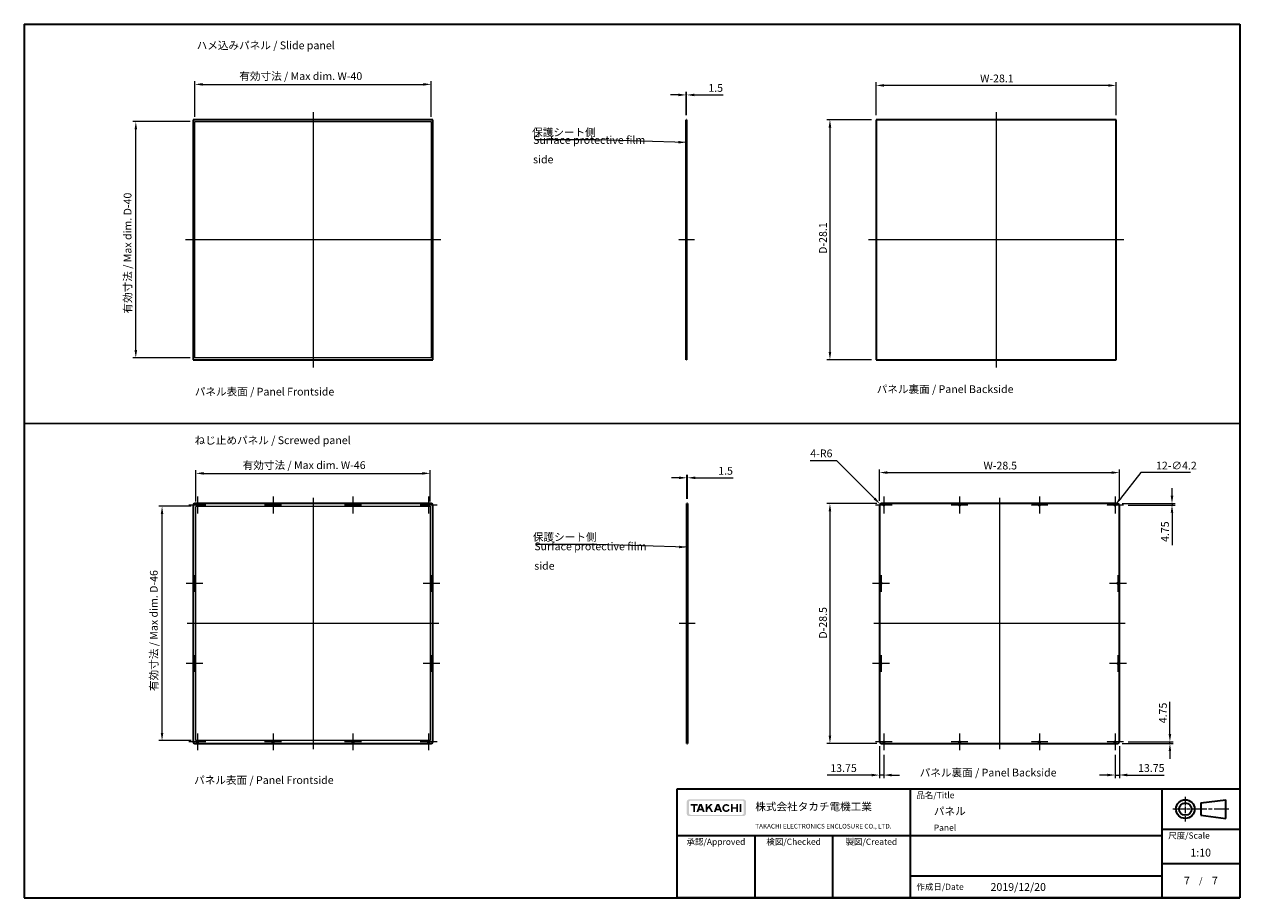
# Model space of a CAD drawing. Units: millimetres. Extents: x 0 to 14136, y -4 to 2810.
# Drawn here: x 10226 to 14136, y 0 to 2810 of the extents above; entities that cross this region are included whole.
import ezdxf
from ezdxf.enums import TextEntityAlignment as Align

# ---------------------------------------------------------------- set-up
doc = ezdxf.new("R2010")
doc.units = ezdxf.units.MM
for name, pattern in [('CHAIN', [0.35429999999999995, 0.2362, -0.0295, 0.0591, -0.0295]), ('DASHED', [0.2067, 0.1654, -0.0413]), ('DOUBLE_DASH_CHAIN', [1.2403, 0.6614, -0.0827, 0.1654, -0.0827, 0.1654, -0.0827])]:
    doc.linetypes.add(name, pattern=pattern)
for name, color, linetype, lineweight in [('Border (ISO)', 7, 'Continuous', 35), ('Center Mark (ISO)', 131, 'Continuous', 18), ('Centerline (ISO)', 131, 'Continuous', 18), ('Dimension (ISO)', 7, 'Continuous', 18), ('Hatch (ISO)', 1, 'Continuous', 18), ('Hidden (ISO)', 7, 'DASHED', 18), ('Sketch Geometry (ISO)', 7, 'Continuous', 18), ('Symbol (ISO)', 7, 'Continuous', 18), ('Title (ISO)', 7, 'Continuous', 35), ('Visible (ISO)', 7, 'Continuous', 35)]:
    doc.layers.add(name, color=color, linetype=linetype, lineweight=lineweight)
doc.styles.add('Note Text (TK)', font='txt')
doc.styles.add('文字スタイル40', font='txt')
doc.styles.add('文字スタイル64', font='arial.ttf')
doc.dimstyles.new('Default - Method 1b (TK)', dxfattribs={"dimscale": 10, "dimtxt": 2.5, "dimasz": 2.5, "dimexe": 1, "dimexo": 1.499999999999999, "dimgap": 1, "dimtad": 1, "dimtoh": 1, "dimrnd": 1e-08, "dimdsep": 46, "dimtxsty": 'Note Text (TK)', "dimcen": 0.09, "dimdle": 5, "dimclrd": 100, "dimclre": 100, "dimclrt": 7, "dimadec": 1, "dimazin": 1, "dimtfac": 1, "dimtmove": 0, "dimatfit": 3, "dimfxl": 1, "dimtolj": 1, "dimlwd": -1, "dimlwe": -1, "dimarcsym": 0})
doc.dimstyles.new('Default - Method 1b (TK)$7', dxfattribs={"dimscale": 10, "dimtxt": 2.5, "dimasz": 2.5, "dimexe": 1, "dimexo": 1.499999999999999, "dimgap": 1, "dimtad": 1, "dimtoh": 1, "dimrnd": 1e-08, "dimdsep": 46, "dimtxsty": 'Note Text (TK)', "dimcen": 0.09, "dimdle": 5, "dimclrd": 100, "dimclre": 100, "dimclrt": 7, "dimadec": 1, "dimazin": 1, "dimtfac": 1, "dimtmove": 0, "dimatfit": 3, "dimfxl": 1, "dimtolj": 1, "dimlwd": -1, "dimlwe": -1, "dimarcsym": 0})

# ---------------------------------------------------------------- blocks, each defined once
blk = doc.blocks.new('図面枠 tk図枠')
at = {"layer": 'Border (ISO)'}
for p, q in [((20.99999999999999, 289), (412, 289)), ((20.99999999999999, 289), (21.00000000000001, 8.000000000000007)), ((412, 289), (412, 8.000000000000007)), ((21.00000000000001, 8.000000000000007), (412, 8.000000000000007))]:
    blk.add_line(p, q, dxfattribs=at)
blk = doc.blocks.new('表題欄 tk表題欄-FCS□-□-150(W601～1000mm、D601～1000mm).dwg')
at = {"layer": 'Hatch (ISO)'}
h = blk.add_hatch(color=256, dxfattribs=at)
edge = h.paths.add_edge_path(flags=0)
edge.add_arc((95.57537688673352, 236.2990653650367), 0.5958259999999996, 269.9999999999897, 360)
edge.add_line((96.17120288673351, 236.2990653650368), (96.17120288673348, 239.7107813650365))
edge.add_arc((95.5753768867335, 239.7107813650366), 0.5958259999999996, 0, 90.0000000000068)
edge.add_line((95.57537688673342, 240.3066073650366), (79.13710888673356, 240.3066073650366))
edge.add_arc((79.13710888673353, 239.7107813650366), 0.5958259999999996, 89.99999999999744, 180)
edge.add_line((78.54128288673353, 239.7107813650365), (78.54128288673331, 236.2990653650368))
edge.add_arc((79.13710888673332, 236.2990653650365), 0.5958259999999996, 180, 270.0000000000231)
edge.add_line((79.13710888673356, 235.7032393650365), (95.57537688673342, 235.7032393650367))
edge = h.paths.add_edge_path()
edge.add_line((77.83935088673357, 239.9556413650366), (77.83935088673357, 236.0542053650368))
edge.add_arc((78.54128288673346, 236.0542053650367), 0.7019319999998935, 180, 270.0000000000087)
edge.add_line((78.54128288673357, 235.3522733650368), (96.17120288673352, 235.3522733650368))
edge.add_arc((96.17120288673351, 236.0542053650367), 0.7019319999998921, 270, 360)
edge.add_line((96.8731348867334, 236.0542053650368), (96.87313488673352, 239.9556413650366))
edge.add_arc((96.1712028867336, 239.9556413650367), 0.7019319999998921, 0, 90.00000000000873)
edge.add_line((96.17120288673348, 240.6575733650367), (78.54128288673357, 240.6575733650366))
edge.add_arc((78.54128288673357, 239.9556413650366), 0.7019319999999984, 90, 180)
for points in [[(79.07181288673355, 239.1476033650369), (79.07181288673355, 238.6578833650367), (79.92066088673353, 238.6578833650367), (79.92066088673353, 236.6581933650368), (80.50832488673353, 236.6581933650368), (80.50832488673353, 238.6578833650367), (81.35717288673355, 238.6578833650367), (81.35717288673355, 239.1476033650369)], [(85.68407849525303, 236.6581933650368), (84.9434673993943, 237.8918698287545), (84.41792288673358, 237.3246628822781), (84.41792288673358, 236.6581933650368), (83.89555488673355, 236.6581933650368), (83.89555488673355, 239.1476033650369), (84.41792288673358, 239.1476033650369), (84.41792288673358, 238.0993979968839), (85.38913556809511, 239.1476033650369), (86.10696490847272, 239.1476033650369), (85.31925422435492, 238.2974470774499), (86.30334488673353, 236.6581933650368)], [(92.09142939614459, 239.1476033650369), (92.09142939614459, 236.6581933650368), (92.60971639614465, 236.6581933650368), (92.60971639614465, 237.6580383650368), (93.76872039614462, 237.6580383650368), (93.76872039614462, 236.6581933650368), (94.28700739614459, 236.6581933650368), (94.28700739614459, 239.1476033650369), (93.76872039614462, 239.1476033650369), (93.76872039614462, 238.1477583650367), (92.60971639614465, 238.1477583650367), (92.60971639614465, 239.1476033650369)], [(94.84202339614467, 239.1476033650369), (94.84202339614467, 236.6581933650368), (95.36439139614473, 236.6581933650368), (95.36439139614473, 239.1476033650369)]]:
    blk.add_hatch(color=256, dxfattribs=at).paths.add_polyline_path(points)
h = blk.add_hatch(color=256, dxfattribs=at)
h.paths.add_polyline_path([(82.59020695886475, 237.7110913650368), (81.95242681460243, 237.7110913650368), (82.27131688673356, 238.5794973650367)], flags=0)
h.paths.add_polyline_path([(82.77903014574996, 237.1968853650368), (81.76360362771717, 237.1968853650368), (81.56578886050404, 236.6581933650368), (80.94907288673355, 236.6581933650368), (81.86321688673357, 239.1476033650369), (82.67941688673353, 239.1476033650369), (83.59356088673351, 236.6581933650368), (82.97684491296302, 236.6581933650368)])
h = blk.add_hatch(color=256, dxfattribs=at)
h.paths.add_polyline_path([(87.52707281460246, 237.7110913650368), (88.16485295886469, 237.7110913650368), (87.84596288673359, 238.5794973650367)], flags=0)
h.paths.add_polyline_path([(87.14043486050403, 236.6581933650368), (87.3382496277172, 237.1968853650368), (88.35367614574989, 237.1968853650368), (88.551490912963, 236.6581933650368), (89.16820688673343, 236.6581933650368), (88.25406288673352, 239.1476033650369), (87.43786288673356, 239.1476033650369), (86.52371888673358, 236.6581933650368)])
h = blk.add_hatch(color=256, dxfattribs=at)
edge = h.paths.add_edge_path()
edge.add_arc((90.52309888673334, 237.9028983650369), 1.273272000000011, 38.55054079078439, 336.5820184016556)
edge.add_line((91.69149139614446, 237.3968543650369), (91.17255542714857, 237.6216113977801))
edge.add_ellipse((90.52309888673352, 237.9028983650369), major_axis=(0, -0.7998759999999119), ratio=0.8673469387756529, start_angle=128.5505407907963, end_angle=426.582018401653, ccw=False)
edge.add_line((91.09381514418376, 238.3576891122095), (91.51887237036831, 238.6964075050431))
at = {"layer": 'Title (ISO)'}
for p, q in [((74.70882392282105, 244.052739026017), (255.7088239228211, 244.052739026017)), ((74.70882392282105, 209.052739026017), (74.70882392282105, 244.052739026017)), ((149.7088239228211, 244.052739026017), (149.7088239228211, 209.052739026017)), ((230.7088239228211, 244.052739026017), (230.7088239228211, 209.052739026017)), ((255.7088239228211, 244.052739026017), (255.7088239228211, 209.052739026017)), ((243.2088239228211, 239.552739026017), (251.2088239228211, 240.5527390260171)), ((243.2088239228211, 239.552739026017), (243.2088239228211, 235.552739026017)), ((251.2088239228211, 234.552739026017), (251.2088239228211, 240.5527390260171)), ((243.2088239228211, 235.552739026017), (251.2088239228211, 234.552739026017)), ((230.7088239228211, 231.052739026017), (255.7088239228211, 231.052739026017)), ((74.70882392282105, 229.052739026017), (230.7088239228211, 229.052739026017)), ((99.70882392282108, 229.052739026017), (99.70882392282108, 209.052739026017)), ((124.708823922821, 229.052739026017), (124.708823922821, 209.052739026017)), ((230.7088239228211, 220.052739026017), (255.7088239228211, 220.052739026017)), ((149.7088239228211, 216.052739026017), (230.7088239228211, 216.052739026017)), ((255.7088239228211, 209.052739026017), (74.70882392282105, 209.052739026017))]:
    blk.add_line(p, q, dxfattribs=at)
at = {"layer": 'Title (ISO)', "color": 4, "linetype": 'CHAIN', "lineweight": 18, "ltscale": 8.889559745788574}
blk.add_line((238.2088239228211, 241.552739026017), (238.2088239228211, 233.552739026017), dxfattribs=at)
at = {"layer": 'Title (ISO)', "color": 4, "linetype": 'CHAIN', "lineweight": 18, "ltscale": 20.00163269042969}
blk.add_line((252.2088239228211, 237.552739026017), (234.2088239228211, 237.552739026017), dxfattribs=at)
at = {"layer": 'Title (ISO)'}
for radius in [3, 2]:
    blk.add_circle((238.2088239228211, 237.552739026017), radius, dxfattribs=at)
at = {"layer": 'Title (ISO)', "color": 1, "char_height": 2.000000029802322, "line_spacing_factor": 1.5, "style": 'Note Text (TK)'}
for s, insert, attachment_point in [('\\fＭＳ Ｐゴシック|b0|i0;\\H2.0000;品名/Title', (151.708823922821, 242.052739026017), 4), ('\\fＭＳ Ｐゴシック|b0|i0;\\H2.0000;承認/Approved', (87.20882392282108, 227.052739026017), 5), ('\\fＭＳ Ｐゴシック|b0|i0;\\H2.0000;検図/Checked', (112.208823922821, 227.052739026017), 5), ('\\fＭＳ Ｐゴシック|b0|i0;\\H2.0000;製図/Created', (137.2088239228211, 227.052739026017), 5), ('\\fＭＳ Ｐゴシック|b0|i0;\\H2.0000;尺度/Scale', (232.7088239228211, 229.052739026017), 4), ('\\fＭＳ Ｐゴシック|b0|i0;\\H2.0000;作成日/Date', (151.708823922821, 212.552739026017), 4)]:
    blk.add_mtext(s, dxfattribs=dict(at, insert=insert, attachment_point=attachment_point))
at = {"layer": 'Title (ISO)', "color": 7, "line_spacing_factor": 1.5, "style": 'Note Text (TK)'}
for s, insert, char_height, attachment_point in [('株式会社タカチ電機工業', (99.87313488673345, 238.052739026017), 2.5, 4), ('\\fArial|b0|i0;\\H1.4986;TAKACHI ELECTRONICS ENCLOSURE CO., LTD.', (99.87313488673342, 232.052739026017), 1.49859994649887, 4), ('\\fＭＳ Ｐゴシック|b0|i0;\\H2.0000;/', (243.2088239228211, 214.552739026017), 2.000000029802322, 5)]:
    blk.add_mtext(s, dxfattribs=dict(at, insert=insert, char_height=char_height, attachment_point=attachment_point))
at = {"layer": 'Title (ISO)', "color": 7}
for tag, p, height, style in [('<品名>_001', (157.3395057354996, 235.5044435297737), 2.5, 'Note Text (TK)'), ('<Title>_001', (157.4305155958994, 230.5513747487906), 2.000000029802322, '文字スタイル64'), ('<ページ_No.>_001', (238.0980284456275, 213.302739026017), 2.5, 'Note Text (TK)'), ('<総ページ数>_001', (246.7855284409709, 213.302739026017), 2.5, 'Note Text (TK)'), ('作成日_001', (175.5610963783169, 211.2601253517655), 2.5, 'Note Text (TK)')]:
    blk.add_attdef(tag, p, '', height=height, dxfattribs=dict(at, style=style))
at = {"layer": 'Title (ISO)', "color": 7, "style": '文字スタイル40'}
blk.add_attdef('<型番>', text='', height=3.000000119209289, dxfattribs=at).set_placement((157.7088239228211, 221.552739026017), align=Align.MIDDLE_LEFT)
at = {"layer": 'Title (ISO)', "color": 7, "style": 'Note Text (TK)'}
blk.add_attdef('<尺度>', text='', height=2.5, dxfattribs=at).set_placement((243.2088239228211, 223.5527390260171), align=Align.MIDDLE_CENTER)
blk = doc.blocks.new('*D188')
at = {"layer": 'Defpoints', "color": 0}
for p in [(11534.75421474391, 2616.789807529631), (10774.75421474391, 2496.789807529631), (11534.75421474391, 2496.789807529631)]:
    blk.add_point(p, dxfattribs=at)
at = {"layer": 'Dimension (ISO)', "color": 100}
for p, q in [((10774.75421474391, 2511.789807529631), (10774.75421474391, 2626.789807529631)), ((11534.75421474391, 2511.789807529631), (11534.75421474391, 2626.789807529631)), ((10799.75421474391, 2616.789807529631), (11509.75421474391, 2616.789807529631))]:
    blk.add_line(p, q, dxfattribs=at)
for points in [[(10799.75421474391, 2620.956474196297), (10799.75421474391, 2612.623140862964), (10774.75421474391, 2616.789807529631)], [(11509.75421474391, 2620.956474196297), (11509.75421474391, 2612.623140862964), (11534.75421474391, 2616.789807529631)]]:
    blk.add_solid(points, dxfattribs=at)
at = {"layer": 'Dimension (ISO)', "color": 7, "insert": (10910.0252641007, 2643.267080256903), "char_height": 25, "attachment_point": 4, "style": 'Note Text (TK)'}
blk.add_mtext('\\A1; 有効寸法 / Max dim. W-40', dxfattribs=at)
blk = doc.blocks.new('*D189')
at = {"layer": 'Defpoints', "color": 0}
for p in [(10584.75421474392, 2496.789807529632), (10774.75421474392, 2496.789807529632), (10774.75421474392, 1736.789807529632)]:
    blk.add_point(p, dxfattribs=at)
at = {"layer": 'Dimension (ISO)', "color": 100}
for p, q in [((10759.75421474392, 2496.789807529632), (10574.75421474391, 2496.789807529632)), ((10584.75421474392, 1761.789807529632), (10584.75421474392, 2471.789807529632)), ((10759.75421474392, 1736.789807529632), (10574.75421474391, 1736.789807529631))]:
    blk.add_line(p, q, dxfattribs=at)
for points in [[(10580.58754807725, 2471.789807529632), (10588.92088141058, 2471.789807529632), (10584.75421474392, 2496.789807529632)], [(10580.58754807725, 1761.789807529632), (10588.92088141058, 1761.789807529632), (10584.75421474392, 1736.789807529631)]]:
    blk.add_solid(points, dxfattribs=at)
at = {"layer": 'Dimension (ISO)', "color": 7, "insert": (10558.27694201664, 1871.753050102728), "char_height": 25, "attachment_point": 4, "rotation": 90, "style": 'Note Text (TK)'}
blk.add_mtext('\\A1; 有効寸法 / Max dim. D-40', dxfattribs=at)
blk = doc.blocks.new('*D190')
at = {"layer": 'Defpoints', "color": 0}
for p in [(11531.75421474391, 1365.160782463792), (10777.75421474391, 1259.251628126724), (11531.75421474391, 1259.251628126724)]:
    blk.add_point(p, dxfattribs=at)
at = {"layer": 'Dimension (ISO)', "color": 100}
for p, q in [((10777.75421474391, 1274.251628126723), (10777.75421474391, 1375.160782463791)), ((11531.75421474391, 1274.251628126723), (11531.75421474391, 1375.160782463791)), ((10802.75421474391, 1365.160782463792), (11506.75421474391, 1365.160782463792))]:
    blk.add_line(p, q, dxfattribs=at)
for points in [[(10802.75421474391, 1369.327449130458), (10802.75421474391, 1360.994115797125), (10777.75421474391, 1365.160782463792)], [(11506.75421474391, 1369.327449130458), (11506.75421474391, 1360.994115797125), (11531.75421474391, 1365.160782463792)]]:
    blk.add_solid(points, dxfattribs=at)
at = {"layer": 'Dimension (ISO)', "color": 7, "insert": (10920.93330609164, 1391.638055191064), "char_height": 25, "attachment_point": 4, "style": 'Note Text (TK)'}
blk.add_mtext('\\A1; 有効寸法 / Max dim. W-46', dxfattribs=at)
blk = doc.blocks.new('*D191')
at = {"layer": 'Defpoints', "color": 0}
for p in [(10669.07903322113, 1259.251628126724), (10777.75421474392, 1259.251628126724), (10777.75421474392, 505.2516281267239)]:
    blk.add_point(p, dxfattribs=at)
at = {"layer": 'Dimension (ISO)', "color": 100}
for p, q in [((10762.75421474392, 1259.251628126724), (10659.07903322113, 1259.251628126724)), ((10669.07903322113, 530.2516281267239), (10669.07903322113, 1234.251628126724)), ((10762.75421474392, 505.2516281267239), (10659.07903322113, 505.2516281267239))]:
    blk.add_line(p, q, dxfattribs=at)
for points in [[(10664.91236655446, 1234.251628126724), (10673.2456998878, 1234.251628126724), (10669.07903322113, 1259.251628126724)], [(10664.91236655446, 530.2516281267239), (10673.2456998878, 530.2516281267239), (10669.07903322113, 505.2516281267239)]]:
    blk.add_solid(points, dxfattribs=at)
at = {"layer": 'Dimension (ISO)', "color": 7, "insert": (10642.60176049386, 657.2818566853318), "char_height": 25, "attachment_point": 4, "rotation": 90, "style": 'Note Text (TK)'}
blk.add_mtext('\\A1; 有効寸法 / Max dim. D-46', dxfattribs=at)
blk = doc.blocks.new('*D192')
at = {"layer": 'Defpoints', "color": 0}
for p in [(12355.2228082307, 2582.739807529631), (12355.2228082307, 2502.739807529631), (12356.7228082307, 2502.739807529631)]:
    blk.add_point(p, dxfattribs=at)
at = {"layer": 'Dimension (ISO)', "color": 100}
for p, q in [((12330.2228082307, 2582.739807529631), (12305.2228082307, 2582.739807529631)), ((12355.2228082307, 2517.739807529631), (12355.2228082307, 2592.739807529631)), ((12355.2228082307, 2582.739807529631), (12356.7228082307, 2582.739807529631)), ((12356.7228082307, 2517.739807529631), (12356.7228082307, 2592.739807529631)), ((12381.7228082307, 2582.739807529631), (12474.68389166515, 2582.739807529631))]:
    blk.add_line(p, q, dxfattribs=at)
for points in [[(12330.2228082307, 2586.906474196297), (12330.2228082307, 2578.573140862964), (12355.2228082307, 2582.739807529631)], [(12381.7228082307, 2586.906474196297), (12381.7228082307, 2578.573140862964), (12356.7228082307, 2582.739807529631)]]:
    blk.add_solid(points, dxfattribs=at)
at = {"layer": 'Dimension (ISO)', "color": 7, "insert": (12426.61570984697, 2605.239807529631), "char_height": 25, "attachment_point": 4, "style": 'Note Text (TK)'}
blk.add_mtext('\\A1;1.5', dxfattribs=at)
blk = doc.blocks.new('*D193')
at = {"layer": 'Defpoints', "color": 0}
for p in [(12357.73608578884, 1350.910782463792), (12357.73608578884, 1268.001628126724), (12359.23608578884, 1268.001628126724)]:
    blk.add_point(p, dxfattribs=at)
at = {"layer": 'Dimension (ISO)', "color": 100}
for p, q in [((12332.73608578884, 1350.910782463792), (12307.73608578884, 1350.910782463792)), ((12357.73608578884, 1283.001628126724), (12357.73608578884, 1360.910782463792)), ((12357.73608578884, 1350.910782463792), (12359.23608578884, 1350.910782463792)), ((12359.23608578884, 1283.001628126724), (12359.23608578884, 1360.910782463792)), ((12384.23608578884, 1350.910782463792), (12506.44562877269, 1350.910782463792))]:
    blk.add_line(p, q, dxfattribs=at)
for points in [[(12332.73608578884, 1355.077449130458), (12332.73608578884, 1346.744115797125), (12357.73608578884, 1350.910782463792)], [(12384.23608578884, 1355.077449130458), (12384.23608578884, 1346.744115797125), (12359.23608578884, 1350.910782463792)]]:
    blk.add_solid(points, dxfattribs=at)
at = {"layer": 'Dimension (ISO)', "color": 7, "insert": (12458.37744695451, 1373.410782463792), "char_height": 25, "attachment_point": 4, "style": 'Note Text (TK)'}
blk.add_mtext('\\A1;1.5', dxfattribs=at)
blk = doc.blocks.new('*D194')
at = {"layer": 'Defpoints', "color": 0}
for p in [(12966.27116272413, 2613.334897738132), (12966.27116272413, 2502.739807529631), (13738.17116272413, 2502.739807529631)]:
    blk.add_point(p, dxfattribs=at)
at = {"layer": 'Dimension (ISO)', "color": 100}
for p, q in [((12966.27116272413, 2517.739807529631), (12966.27116272413, 2623.334897738132)), ((13738.17116272413, 2517.739807529631), (13738.17116272413, 2623.334897738132)), ((13713.17116272414, 2613.334897738132), (12991.27116272414, 2613.334897738132))]:
    blk.add_line(p, q, dxfattribs=at)
for points in [[(12991.27116272414, 2617.501564404799), (12991.27116272414, 2609.168231071466), (12966.27116272413, 2613.334897738132)], [(13713.17116272414, 2617.501564404799), (13713.17116272414, 2609.168231071466), (13738.17116272413, 2613.334897738132)]]:
    blk.add_solid(points, dxfattribs=at)
at = {"layer": 'Dimension (ISO)', "color": 7, "insert": (13293.21334406876, 2635.834897738132), "char_height": 25, "attachment_point": 4, "style": 'Note Text (TK)'}
blk.add_mtext('\\A1; W-28.1', dxfattribs=at)
blk = doc.blocks.new('*D195')
at = {"layer": 'Defpoints', "color": 0}
for p in [(12966.27116272414, 2502.739807529632), (12817.80827031959, 1730.839807529632), (12966.27116272414, 1730.839807529632)]:
    blk.add_point(p, dxfattribs=at)
at = {"layer": 'Dimension (ISO)', "color": 100}
for p, q in [((12951.27116272414, 2502.739807529632), (12807.80827031959, 2502.739807529632)), ((12817.80827031959, 2477.739807529632), (12817.80827031959, 1755.839807529631)), ((12951.27116272414, 1730.839807529632), (12807.80827031959, 1730.839807529632))]:
    blk.add_line(p, q, dxfattribs=at)
for points in [[(12813.64160365293, 2477.739807529632), (12821.97493698626, 2477.739807529632), (12817.80827031959, 2502.739807529632)], [(12813.64160365293, 1755.839807529631), (12821.97493698626, 1755.839807529631), (12817.80827031959, 1730.839807529632)]]:
    blk.add_solid(points, dxfattribs=at)
at = {"layer": 'Dimension (ISO)', "color": 7, "insert": (12795.30827031959, 2063.866333682902), "char_height": 25, "attachment_point": 4, "rotation": 90, "style": 'Note Text (TK)'}
blk.add_mtext('\\A1; D-28.1', dxfattribs=at)
blk = doc.blocks.new('*D196')
at = {"layer": 'Defpoints', "color": 0}
for p in [(13749.01571702668, 1367.691091164956), (12977.51571702668, 1262.001628126724), (13749.01571702668, 1262.001628126724)]:
    blk.add_point(p, dxfattribs=at)
at = {"layer": 'Dimension (ISO)', "color": 100}
for p, q in [((12977.51571702668, 1277.001628126724), (12977.51571702668, 1377.691091164956)), ((13749.01571702668, 1277.001628126724), (13749.01571702668, 1377.691091164956)), ((13002.51571702669, 1367.691091164956), (13724.01571702668, 1367.691091164956))]:
    blk.add_line(p, q, dxfattribs=at)
for points in [[(13002.51571702669, 1371.857757831623), (13002.51571702669, 1363.52442449829), (12977.51571702668, 1367.691091164956)], [(13724.01571702668, 1371.857757831623), (13724.01571702668, 1363.52442449829), (13749.01571702668, 1367.691091164956)]]:
    blk.add_solid(points, dxfattribs=at)
at = {"layer": 'Dimension (ISO)', "color": 7, "insert": (13304.13794004786, 1390.191091164956), "char_height": 25, "attachment_point": 4, "style": 'Note Text (TK)'}
blk.add_mtext('\\A1; W-28.5', dxfattribs=at)
blk = doc.blocks.new('*D197')
at = {"layer": 'Defpoints', "color": 0}
for p in [(12983.51571702669, 1268.001628126724), (12817.80827031959, 496.5016281267238), (12983.51571702669, 496.5016281267238)]:
    blk.add_point(p, dxfattribs=at)
at = {"layer": 'Dimension (ISO)', "color": 100}
for p, q in [((12968.51571702669, 1268.001628126724), (12807.80827031959, 1268.001628126724)), ((12817.80827031959, 1243.001628126724), (12817.80827031959, 521.5016281267237)), ((12968.51571702669, 496.5016281267238), (12807.80827031959, 496.5016281267238))]:
    blk.add_line(p, q, dxfattribs=at)
for points in [[(12813.64160365293, 1243.001628126724), (12821.97493698626, 1243.001628126724), (12817.80827031959, 1268.001628126724)], [(12813.64160365293, 521.5016281267237), (12821.97493698626, 521.5016281267237), (12817.80827031959, 496.5016281267238)]]:
    blk.add_solid(points, dxfattribs=at)
at = {"layer": 'Dimension (ISO)', "color": 7, "insert": (12795.30827031959, 825.7885599449055), "char_height": 25, "attachment_point": 4, "rotation": 90, "style": 'Note Text (TK)'}
blk.add_mtext('\\A1; D-28.5', dxfattribs=at)
blk = doc.blocks.new('*D198')
at = {"layer": 'Defpoints', "color": 0}
for p in [(13733.96539687734, 1261.602638281637), (13736.56603717604, 1264.900617971808)]:
    blk.add_point(p, dxfattribs=at)
at = {"layer": 'Dimension (ISO)', "color": 100}
for p, q in [((13817.62203873519, 1367.691091164968), (13752.04603895401, 1284.53144946092)), ((13977.61276671799, 1367.691091164968), (13817.62203873519, 1367.691091164968)), ((13734.36571702669, 1263.251628126721), (13736.16571702669, 1263.25162812672)), ((13735.26571702669, 1262.351628126723), (13735.26571702669, 1264.151628126724))]:
    blk.add_line(p, q, dxfattribs=at)
blk.add_solid([(13748.77423370583, 1287.111449757249), (13755.3178442022, 1281.951449164591), (13736.56603717604, 1264.900617971808)], dxfattribs=at)
at = {"layer": 'Dimension (ISO)', "color": 7, "insert": (13866.81731217253, 1390.19109116497), "char_height": 25, "attachment_point": 4, "style": 'Note Text (TK)'}
blk.add_mtext('\\A1;12-∅4.2', dxfattribs=at)
blk = doc.blocks.new('*D199')
at = {"layer": 'Defpoints', "color": 0}
for p in [(13743.01571702669, 1268.001628126724), (13762.36571702669, 1263.251628126724), (13918.24105894141, 1268.001628126724)]:
    blk.add_point(p, dxfattribs=at)
at = {"layer": 'Dimension (ISO)', "color": 100}
for p, q in [((13918.24105894141, 1293.001628126724), (13918.24105894141, 1318.001628126724)), ((13758.01571702669, 1268.001628126724), (13928.24105894141, 1268.001628126724)), ((13777.36571702669, 1263.251628126724), (13928.24105894141, 1263.251628126724)), ((13918.24105894141, 1268.001628126724), (13918.24105894141, 1263.251628126724)), ((13918.24105894141, 1238.251628126724), (13918.24105894141, 1134.44480906862))]:
    blk.add_line(p, q, dxfattribs=at)
for points in [[(13914.07439227475, 1293.001628126724), (13922.40772560808, 1293.001628126724), (13918.24105894141, 1268.001628126724)], [(13914.07439227475, 1238.251628126724), (13922.40772560808, 1238.251628126724), (13918.24105894141, 1263.251628126724)]]:
    blk.add_solid(points, dxfattribs=at)
at = {"layer": 'Dimension (ISO)', "color": 7, "insert": (13895.74105894141, 1144.444809068616), "char_height": 25, "attachment_point": 4, "rotation": 90, "style": 'Note Text (TK)'}
blk.add_mtext('\\A1;4.75', dxfattribs=at)
blk = doc.blocks.new('*D200')
at = {"layer": 'Defpoints', "color": 0}
for p in [(13743.01571702669, 496.501628126724), (13762.36571702669, 501.2516281267239), (13911.51154242088, 501.2516281267239)]:
    blk.add_point(p, dxfattribs=at)
at = {"layer": 'Dimension (ISO)', "color": 100}
for p, q in [((13911.51154242088, 526.2516281267239), (13911.51154242088, 630.0584471848362)), ((13758.01571702669, 496.501628126724), (13921.51154242088, 496.501628126724)), ((13777.36571702669, 501.2516281267239), (13921.51154242088, 501.2516281267239)), ((13911.51154242088, 496.501628126724), (13911.51154242088, 501.2516281267239)), ((13911.51154242088, 471.501628126724), (13911.51154242088, 446.501628126724))]:
    blk.add_line(p, q, dxfattribs=at)
for points in [[(13907.34487575421, 526.2516281267239), (13915.67820908754, 526.2516281267239), (13911.51154242088, 501.2516281267239)], [(13907.34487575421, 471.501628126724), (13915.67820908754, 471.501628126724), (13911.51154242088, 496.501628126724)]]:
    blk.add_solid(points, dxfattribs=at)
at = {"layer": 'Dimension (ISO)', "color": 7, "insert": (13889.01154242087, 561.251629003014), "char_height": 25, "attachment_point": 4, "rotation": 90, "style": 'Note Text (TK)'}
blk.add_mtext('\\A1;4.75', dxfattribs=at)
blk = doc.blocks.new('*D201')
at = {"layer": 'Defpoints', "color": 0}
for p in [(13735.26571702669, 474.1516281267236), (13749.01571702668, 502.5016281267236), (13749.01571702668, 394.7136462218903)]:
    blk.add_point(p, dxfattribs=at)
at = {"layer": 'Dimension (ISO)', "color": 100}
for p, q in [((13749.01571702668, 487.5016281267236), (13749.01571702668, 384.7136462218903)), ((13735.26571702669, 459.1516281267237), (13735.26571702669, 384.7136462218903)), ((13710.26571702669, 394.7136462218903), (13685.26571702669, 394.7136462218903)), ((13735.26571702669, 394.7136462218903), (13749.01571702668, 394.7136462218903)), ((13774.01571702668, 394.7136462218903), (13893.44753631762, 394.7136462218903))]:
    blk.add_line(p, q, dxfattribs=at)
for points in [[(13710.26571702669, 398.880312888557), (13710.26571702669, 390.5469795552236), (13735.26571702669, 394.7136462218903)], [(13774.01571702668, 398.880312888557), (13774.01571702668, 390.5469795552236), (13749.01571702668, 394.7136462218903)]]:
    blk.add_solid(points, dxfattribs=at)
at = {"layer": 'Dimension (ISO)', "color": 7, "insert": (13809.0157181358, 417.2136462218902), "char_height": 25, "attachment_point": 4, "style": 'Note Text (TK)'}
blk.add_mtext('\\A1;13.75', dxfattribs=at)
blk = doc.blocks.new('*D202')
at = {"layer": 'Defpoints', "color": 0}
for p in [(12977.51571702669, 502.5016281267235), (12991.26571702669, 474.1516281267236), (12977.51571702669, 394.4699019978465)]:
    blk.add_point(p, dxfattribs=at)
at = {"layer": 'Dimension (ISO)', "color": 100}
for p, q in [((12977.51571702669, 487.5016281267234), (12977.51571702669, 384.4699019978465)), ((12991.26571702669, 459.1516281267237), (12991.26571702669, 384.4699019978465)), ((12952.51571702669, 394.4699019978465), (12808.96942162366, 394.4699019978465)), ((12991.26571702669, 394.4699019978465), (12977.51571702669, 394.4699019978465)), ((13016.26571702669, 394.4699019978465), (13041.26571702669, 394.4699019978465))]:
    blk.add_line(p, q, dxfattribs=at)
for points in [[(12952.51571702669, 398.6365686645132), (12952.51571702669, 390.3032353311798), (12977.51571702669, 394.4699019978465)], [(13016.26571702669, 398.6365686645132), (13016.26571702669, 390.3032353311798), (12991.26571702669, 394.4699019978465)]]:
    blk.add_solid(points, dxfattribs=at)
at = {"layer": 'Dimension (ISO)', "color": 7, "insert": (12818.96942162366, 416.9699019978464), "char_height": 25, "attachment_point": 4, "style": 'Note Text (TK)'}
blk.add_mtext('\\A1;13.75', dxfattribs=at)
blk = doc.blocks.new('*D203')
at = {"layer": 'Defpoints', "color": 0}
for p in [(12979.27307633957, 1266.244268813841), (12983.51571702668, 1262.001628126724)]:
    blk.add_point(p, dxfattribs=at)
at = {"layer": 'Dimension (ISO)', "color": 100}
for p, q in [((12754.50459627329, 1407.007065959168), (12838.51027919421, 1407.007065959167)), ((12838.51027919421, 1407.007065959167), (12961.5954068099, 1283.921938343502))]:
    blk.add_line(p, q, dxfattribs=at)
blk.add_solid([(12964.54168506484, 1286.868216598445), (12958.64912855496, 1280.975660088558), (12979.27307633957, 1266.244268813841)], dxfattribs=at)
at = {"layer": 'Dimension (ISO)', "color": 7, "insert": (12754.50459627329, 1429.507065959165), "char_height": 25, "attachment_point": 4, "style": 'Note Text (TK)'}
blk.add_mtext('\\A1;4-R6', dxfattribs=at)

msp = doc.modelspace()

# ---------------------------------------------------------------- linework, layer by layer
at = {"layer": 'Center Mark (ISO)', "linetype": 'CHAIN', "ltscale": 6.02264404296875}
for p, q in [((10782.75421474391, 1290.351628126724), (10782.75421474391, 1236.151628126724)), ((11026.25421474391, 1290.351628126724), (11026.25421474391, 1236.151628126724)), ((11283.25421474391, 1290.351628126724), (11283.25421474391, 1236.151628126724)), ((11526.75421474391, 1290.351628126724), (11526.75421474391, 1236.151628126723)), ((12991.26571702668, 1290.351628126724), (12991.26571702668, 1236.151628126723)), ((13234.76571702668, 1290.351628126724), (13234.76571702668, 1236.151628126724)), ((13491.76571702668, 1290.351628126724), (13491.76571702668, 1236.151628126724)), ((13735.26571702669, 1290.351628126724), (13735.26571702669, 1236.151628126724)), ((10809.85421474391, 1263.251628126724), (10755.65421474391, 1263.251628126724)), ((11053.35421474392, 1263.251628126724), (10999.15421474391, 1263.251628126724)), ((11310.35421474391, 1263.251628126724), (11256.15421474391, 1263.251628126724)), ((11553.85421474391, 1263.251628126724), (11499.65421474391, 1263.251628126724)), ((13018.36571702668, 1263.251628126724), (12964.16571702668, 1263.251628126724)), ((13261.86571702669, 1263.251628126724), (13207.66571702668, 1263.251628126724)), ((13518.86571702668, 1263.251628126724), (13464.66571702668, 1263.251628126724)), ((13762.36571702668, 1263.251628126724), (13708.16571702669, 1263.251628126724)), ((10773.75421474391, 1038.101628126724), (10773.75421474391, 983.9016281267236)), ((11535.75421474391, 1038.101628126724), (11535.75421474391, 983.9016281267236)), ((12982.26571702669, 1038.101628126724), (12982.26571702669, 983.9016281267236)), ((13744.26571702668, 1038.101628126724), (13744.26571702668, 983.9016281267236)), ((10800.85421474392, 1011.001628126724), (10746.65421474391, 1011.001628126724)), ((11562.85421474391, 1011.001628126724), (11508.65421474391, 1011.001628126724)), ((13009.36571702669, 1011.001628126724), (12955.16571702668, 1011.001628126724)), ((13771.36571702668, 1011.001628126724), (13717.16571702668, 1011.001628126724)), ((10800.85421474392, 753.5016281267237), (10746.65421474391, 753.5016281267237)), ((10773.75421474391, 780.6016281267239), (10773.75421474391, 726.4016281267237)), ((11562.85421474391, 753.5016281267237), (11508.65421474391, 753.5016281267237)), ((11535.75421474391, 780.6016281267239), (11535.75421474391, 726.4016281267237)), ((13009.36571702669, 753.5016281267237), (12955.16571702668, 753.5016281267237)), ((12982.26571702669, 780.6016281267239), (12982.26571702669, 726.4016281267237)), ((13771.36571702668, 753.5016281267237), (13717.16571702668, 753.5016281267237)), ((13744.26571702668, 780.6016281267239), (13744.26571702668, 726.4016281267237)), ((10782.75421474391, 528.3516281267237), (10782.75421474391, 474.1516281267236)), ((11026.25421474391, 528.3516281267237), (11026.25421474391, 474.1516281267236)), ((11283.25421474391, 528.3516281267237), (11283.25421474391, 474.1516281267236)), ((11526.75421474391, 528.3516281267237), (11526.75421474391, 474.1516281267236)), ((12991.26571702669, 528.3516281267237), (12991.26571702669, 474.1516281267236)), ((13234.76571702668, 528.3516281267237), (13234.76571702668, 474.1516281267236)), ((13491.76571702668, 528.3516281267237), (13491.76571702668, 474.1516281267236)), ((13735.26571702669, 528.3516281267237), (13735.26571702669, 474.1516281267236)), ((10809.85421474391, 501.2516281267237), (10755.65421474391, 501.2516281267237)), ((11053.35421474392, 501.2516281267237), (10999.15421474391, 501.2516281267237)), ((11310.35421474391, 501.2516281267237), (11256.15421474391, 501.2516281267237)), ((11553.85421474391, 501.2516281267237), (11499.65421474391, 501.2516281267237)), ((13018.36571702668, 501.2516281267237), (12964.16571702668, 501.2516281267237)), ((13261.86571702669, 501.2516281267237), (13207.66571702668, 501.2516281267237)), ((13518.86571702668, 501.2516281267237), (13464.66571702668, 501.2516281267237)), ((13762.36571702668, 501.2516281267237), (13708.16571702669, 501.2516281267237))]:
    msp.add_line(p, q, dxfattribs=at)
at = {"layer": 'Centerline (ISO)', "linetype": 'CHAIN', "ltscale": 23.99096870422363}
for p, q in [((11154.75421474391, 2527.739807529631), (11154.75421474391, 1705.839807529631)), ((13352.22116272414, 2527.739807529631), (13352.22116272414, 1705.839807529631)), ((11565.70421474391, 2116.789807529631), (10743.80421474391, 2116.789807529631)), ((13763.17116272413, 2116.789807529631), (12941.27116272413, 2116.789807529631)), ((11154.75421474391, 1287.001628126724), (11154.75421474391, 477.5016281267236)), ((13363.26571702668, 1287.001628126724), (13363.26571702668, 477.5016281267236)), ((11559.50421474391, 882.2516281267237), (10750.00421474391, 882.2516281267237)), ((13768.01571702669, 882.2516281267237), (12958.51571702668, 882.2516281267237))]:
    msp.add_line(p, q, dxfattribs=at)
at = {"layer": 'Centerline (ISO)', "linetype": 'CHAIN', "ltscale": 5.722618103027343}
for p, q in [((12381.7228082307, 2116.789807529631), (12330.2228082307, 2116.789807529631)), ((12384.23608578884, 882.2516281267237), (12332.73608578884, 882.2516281267237))]:
    msp.add_line(p, q, dxfattribs=at)
at = {"layer": 'Hidden (ISO)', "ltscale": 0.2856044769287109}
for p, q in [((12359.23608578883, 1265.351628126724), (12357.73608578883, 1265.351628126724)), ((12359.23608578883, 1261.151628126724), (12357.73608578883, 1261.151628126724)), ((12359.23608578884, 1013.101628126724), (12357.73608578884, 1013.101628126724)), ((12359.23608578884, 1008.901628126723), (12357.73608578884, 1008.901628126723)), ((12359.23608578884, 755.6016281267237), (12357.73608578884, 755.6016281267237)), ((12359.23608578884, 751.4016281267237), (12357.73608578884, 751.4016281267237)), ((12359.23608578883, 503.3516281267237), (12357.73608578883, 503.3516281267237)), ((12359.23608578883, 499.1516281267238), (12357.73608578883, 499.1516281267238))]:
    msp.add_line(p, q, dxfattribs=at)
at = {"layer": 'Sketch Geometry (ISO)', "color": 4, "linetype": 'DOUBLE_DASH_CHAIN', "ltscale": 6.808388710021972}
for p, q in [((10774.75421474391, 2496.789807529631), (11534.75421474391, 2496.789807529631)), ((10774.75421474391, 1736.789807529631), (10774.75421474391, 2496.789807529631)), ((11534.75421474391, 2496.789807529631), (11534.75421474391, 1736.789807529631)), ((11534.75421474391, 1736.789807529631), (10774.75421474391, 1736.789807529631))]:
    msp.add_line(p, q, dxfattribs=at)
at = {"layer": 'Sketch Geometry (ISO)', "color": 4, "lineweight": 25}
msp.add_line((10225.99998534813, 1525.310974505195), (14135.99998534813, 1525.310974505195), dxfattribs=at)
at = {"layer": 'Sketch Geometry (ISO)', "color": 4, "linetype": 'DOUBLE_DASH_CHAIN', "ltscale": 6.754638195037841}
for p, q in [((10777.75421474391, 1259.251628126724), (11531.75421474391, 1259.251628126724)), ((10777.75421474391, 505.2516281267237), (10777.75421474391, 1259.251628126724)), ((11531.75421474391, 1259.251628126724), (11531.75421474391, 505.2516281267236)), ((11531.75421474391, 505.2516281267237), (10777.75421474391, 505.2516281267237))]:
    msp.add_line(p, q, dxfattribs=at)
at = {"layer": 'Visible (ISO)'}
for p, q in [((10768.80421474391, 2502.739807529631), (10768.80421474391, 1730.839807529631)), ((11540.70421474391, 2502.739807529631), (10768.80421474391, 2502.739807529631)), ((11540.70421474391, 1730.839807529631), (11540.70421474391, 2502.739807529631)), ((12356.7228082307, 2502.739807529631), (12355.2228082307, 2502.739807529631)), ((12355.2228082307, 1730.839807529631), (12355.2228082307, 2502.739807529631)), ((12356.7228082307, 2502.739807529631), (12356.7228082307, 1730.839807529631)), ((12966.27116272413, 2502.739807529631), (12966.27116272414, 1730.839807529631)), ((13738.17116272413, 2502.739807529631), (12966.27116272413, 2502.739807529631)), ((13738.17116272413, 1730.839807529631), (13738.17116272413, 2502.739807529631)), ((10768.80421474391, 1730.839807529631), (11540.70421474391, 1730.839807529631)), ((12356.7228082307, 1730.839807529631), (12355.2228082307, 1730.839807529631)), ((12966.27116272414, 1730.839807529631), (13738.17116272413, 1730.839807529631)), ((10769.00421474391, 1262.001628126724), (10769.00421474391, 502.5016281267236)), ((11534.50421474391, 1268.001628126724), (10775.00421474391, 1268.001628126724)), ((11540.50421474391, 502.5016281267236), (11540.50421474391, 1262.001628126724)), ((12359.23608578884, 1268.001628126724), (12357.73608578884, 1268.001628126724)), ((12357.73608578884, 1262.001628126724), (12357.73608578884, 1268.001628126724)), ((12357.73608578884, 502.5016281267236), (12357.73608578884, 1262.001628126724)), ((12359.23608578884, 1268.001628126724), (12359.23608578884, 1262.001628126724)), ((12359.23608578884, 1262.001628126724), (12359.23608578884, 502.5016281267236)), ((12977.51571702669, 1262.001628126724), (12977.51571702669, 502.5016281267236)), ((13743.01571702669, 1268.001628126724), (12983.51571702669, 1268.001628126724)), ((13749.01571702669, 502.5016281267236), (13749.01571702669, 1262.001628126724)), ((10775.00421474391, 496.5016281267237), (11534.50421474391, 496.5016281267237)), ((12357.73608578884, 496.5016281267237), (12357.73608578884, 502.5016281267236)), ((12357.73608578884, 496.5016281267237), (12359.23608578884, 496.5016281267237)), ((12359.23608578884, 502.5016281267236), (12359.23608578884, 496.5016281267237)), ((12983.51571702669, 496.5016281267237), (13743.01571702669, 496.5016281267237))]:
    msp.add_line(p, q, dxfattribs=at)
for centre in [(10782.75421474391, 1263.251628126724), (11026.25421474391, 1263.251628126724), (11283.25421474391, 1263.251628126724), (11526.75421474391, 1263.251628126724), (12991.26571702669, 1263.251628126724), (13234.76571702669, 1263.251628126724), (13491.76571702669, 1263.251628126724), (13735.26571702669, 1263.251628126724), (10773.75421474391, 1011.001628126724), (11535.75421474391, 1011.001628126724), (12982.26571702669, 1011.001628126724), (13744.26571702669, 1011.001628126724), (10773.75421474391, 753.5016281267237), (11535.75421474391, 753.5016281267237), (12982.26571702669, 753.5016281267237), (13744.26571702669, 753.5016281267237), (10782.75421474391, 501.2516281267237), (11026.25421474391, 501.2516281267237), (11283.25421474391, 501.2516281267238), (11526.75421474391, 501.2516281267237), (12991.26571702669, 501.2516281267237), (13234.76571702669, 501.2516281267238), (13491.76571702669, 501.2516281267237), (13735.26571702669, 501.2516281267237)]:
    msp.add_circle(centre, 2.1, dxfattribs=at)
for centre, radius, start, end in [((10775.00421474391, 1262.001628126724), 5.999999999999872, 90, 180), ((11534.50421474391, 1262.001628126724), 6.000000000000014, 0, 90), ((12983.51571702669, 1262.001628126724), 5.999999999999943, 90, 180), ((13743.01571702669, 1262.001628126724), 5.999999999999872, 0, 90), ((10775.00421474391, 502.5016281267236), 5.999999999999872, 180, 270), ((11534.50421474391, 502.5016281267238), 6.000000000000014, 270, 0), ((12983.51571702669, 502.5016281267238), 6.000000000000014, 180, 270), ((13743.01571702669, 502.5016281267236), 5.999999999999801, 270, 0)]:
    msp.add_arc(centre, radius, start, end, dxfattribs=at)

# ---------------------------------------------------------------- block references
at = {"xscale": 10, "yscale": 10, "zscale": 10}
msp.add_blockref('図面枠 tk図枠', (10015.99998534813, -80.00000379586803), dxfattribs=at)
ref = msp.add_blockref('表題欄 tk表題欄-FCS□-□-150(W601～1000mm、D601～1000mm).dwg', (11578.91174611992, -2090.527394056039), dxfattribs=dict(xscale=10, yscale=10, zscale=10))
ref.add_attrib('<品名>_001', 'パネル', (13152.30680347492, 265.7954503516579), dxfattribs={"layer": 'Title (ISO)', "color": 7, "height": 25, "style": 'Note Text (TK)'})
ref.add_attrib('<尺度>_001', '1:10', (13977.47725711445, 132.4999962041323), dxfattribs={"layer": 'Title (ISO)', "color": 7, "height": 25, "style": 'Note Text (TK)'})
ref.add_attrib('作成日_001', '2019/12/20', (13334.5227099031, 22.07385946161688), dxfattribs={"layer": 'Title (ISO)', "color": 7, "height": 25, "style": 'Note Text (TK)'})
ref.add_attrib('<Title>_001', 'Panel', (13151.68893479386, 215.3274175579971), dxfattribs={"layer": 'Title (ISO)', "color": 7, "height": 20.00000029802322, "style": '文字スタイル64'})
ref.add_attrib('<ページ_No.>_001', '7', (13956.76703052963, 42.49999620413212), dxfattribs={"layer": 'Title (ISO)', "color": 7, "height": 25, "style": 'Note Text (TK)'})
ref.add_attrib('<総ページ数>_001', '7', (14046.76703052963, 42.49999620413212), dxfattribs={"layer": 'Title (ISO)', "color": 7, "height": 25, "style": 'Note Text (TK)'})

# ---------------------------------------------------------------- texts
at = {"layer": 'Symbol (ISO)', "color": 7, "char_height": 25, "line_spacing_factor": 1.5, "style": 'Note Text (TK)'}
for s, insert, width, attachment_point in [('{ハメ込みパネル / Slide panel}', (10780.50145168997, 2739.049405083841), 459.0643405914306, 4), ('{保護シート側}', (11859.6875071181, 2442.366239711193), 206.1403512954712, 7), ('{Surface protective film side}', (11862.78329501389, 2403.345005661988), 430.994176864624, 4), ('{パネル表面 / Panel Frontside}', (10774.46732703336, 1624.898767976167), 470.6140518188476, 4), ('{パネル裏面 / Panel Backside}', (12968.19077021327, 1632.889657647148), 463.7426853179935, 4), ('{ねじ止めパネル / Screwed panel}', (10773.96011564065, 1468.563911199316), 519.0058708190917, 4), ('{保護シート側}', (11862.20078467624, 1140.135250772329), 206.1403512954712, 7), ('{Surface protective film side}', (11866.55893661124, 1095.855471406842), 430.994176864624, 4), ('{パネル表面 / Panel Frontside}', (10772.35995067658, 375.1697000819258), 470.6140518188476, 4), ('{パネル裏面 / Panel Backside}', (13106.65540927691, 399.2608707302309), 463.7426853179931, 4)]:
    msp.add_mtext(s, dxfattribs=dict(at, insert=insert, width=width, attachment_point=attachment_point))

# ---------------------------------------------------------------- dimensions: what is measured, and where the dimension line sits
at = {"layer": 'Dimension (ISO)', "color": 100}
for base, p1, p2, angle, text, picture, middle in [((11534.75421474391, 2616.789807529631), (10774.75421474391, 2496.789807529631), (11534.75421474391, 2496.789807529631), 180, ' 有効寸法 / Max dim. W-40', '*D188', (11120.11049137343, 2616.789807529631)), ((12966.27116272413, 2613.334897738132), (13738.17116272413, 2502.739807529631), (12966.27116272413, 2502.739807529631), 180, ' W-28.1', '*D194', (13348.89516225058, 2613.334897738132)), ((12817.80827031959, 1730.839807529632), (12966.27116272413, 2502.739807529631), (12966.27116272413, 1730.839807529631), 90, ' D-28.1', '*D195', (12817.80827031959, 2117.843606410175)), ((10584.75421474392, 2496.789807529632), (10774.75421474391, 1736.789807529631), (10774.75421474391, 2496.789807529631), 90, ' 有効寸法 / Max dim. D-40', '*D189', (10584.75421474391, 2080.133731920909)), ((11531.75421474391, 1365.160782463792), (10777.75421474391, 1259.251628126724), (11531.75421474391, 1259.251628126724), 180, ' 有効寸法 / Max dim. W-46', '*D190', (11130.66341972801, 1365.160782463792)), ((13749.01571702668, 1367.691091164956), (12977.51571702668, 1262.001628126724), (13749.01571702668, 1262.001628126724), 180, ' W-28.5', '*D196', (13362.30555368422, 1367.691091164956)), ((10669.07903322113, 1259.251628126724), (10777.75421474391, 505.2516281267237), (10777.75421474391, 1259.251628126724), 90, ' 有効寸法 / Max dim. D-46', '*D191', (10669.07903322113, 865.3074248671498)), ((12817.80827031959, 496.5016281267238), (12983.51571702669, 1268.001628126724), (12983.51571702669, 496.5016281267236), 90, ' D-28.5', '*D197', (12817.80827031959, 882.2516281267237))]:
    dim = msp.add_linear_dim(base=base, p1=p1, p2=p2, angle=angle, text=text, dimstyle='Default - Method 1b (TK)', override={"dimscale": 0, "dimtxt": 25, "dimasz": 25, "dimexe": 10, "dimexo": 15, "dimgap": 10, "dimtoh": 0, "dimdec": 2, "dimcen": 0.9, "dimtp": 0, "dimtm": 0, "dimtdec": 2, "dimtix": 0, "dimtofl": 0, "dimtmove": 0, "dimatfit": 1}, dxfattribs=at)
    dim.commit()
    dim.dimension.update_dxf_attribs({"geometry": picture, "text_midpoint": middle, "dimtype": 160})
for base, p1, p2, angle, picture, middle in [((12355.2228082307, 2582.739807529631), (12356.7228082307, 2502.739807529631), (12355.2228082307, 2502.739807529631), 180, '*D192', (12445.64980075606, 2582.739807529631)), ((12357.73608578884, 1350.910782463792), (12359.23608578884, 1268.001628126724), (12357.73608578884, 1268.001628126724), 180, '*D193', (12477.4115378636, 1350.910782463792)), ((13918.24105894141, 1268.001628126724), (13762.36571702668, 1263.251628126724), (13743.01571702669, 1268.001628126724), 90, '*D199', (13918.24105894141, 1173.848218159525)), ((13911.51154242088, 501.2516281267239), (13743.01571702669, 496.5016281267237), (13762.36571702668, 501.2516281267237), 270, '*D200', (13911.51154242087, 590.6550380939233)), ((12977.51571702669, 394.4699019978465), (12991.26571702669, 474.1516281267236), (12977.51571702669, 502.5016281267235), 180, '*D202', (12856.18533071457, 394.4699019978465)), ((13749.01571702668, 394.7136462218903), (13735.26571702669, 474.1516281267236), (13749.01571702668, 502.5016281267236), 180, '*D201', (13846.23162722671, 394.7136462218903))]:
    dim = msp.add_linear_dim(base=base, p1=p1, p2=p2, angle=angle, dimstyle='Default - Method 1b (TK)', override={"dimscale": 0, "dimtxt": 25, "dimasz": 25, "dimexe": 10, "dimexo": 15, "dimgap": 10, "dimtoh": 0, "dimdec": 2, "dimcen": 0.9, "dimtp": 0, "dimtm": 0, "dimtdec": 2, "dimtix": 0, "dimtofl": 1, "dimtmove": 0, "dimatfit": 1}, dxfattribs=at)
    dim.commit()
    dim.dimension.update_dxf_attribs({"geometry": picture, "text_midpoint": middle, "dimtype": 160})
dim = msp.add_radius_dim(center=(12983.51571702668, 1262.001628126724), mpoint=(12979.27307633957, 1266.244268813841), text='4-<>', dimstyle='Default - Method 1b (TK)', override={"dimscale": 0, "dimtxt": 25, "dimasz": 25, "dimexe": 10, "dimexo": 15, "dimgap": 10, "dimtih": 1, "dimdec": 2, "dimcen": 0, "dimtp": 0, "dimtm": 0, "dimtdec": 2, "dimtix": 0, "dimtofl": 0, "dimtmove": 0, "dimatfit": 3}, dxfattribs=at)
dim.commit()
dim.dimension.update_dxf_attribs({"geometry": '*D203', "text_midpoint": (12791.50743718239, 1407.007065959165), "dimtype": 164})
dim = msp.add_diameter_dim_2p(p1=(13733.96539687734, 1261.602638281637), p2=(13736.56603717604, 1264.900617971808), text='12-<>', dimstyle='Default - Method 1b (TK)', override={"dimscale": 0, "dimtxt": 25, "dimasz": 25, "dimexe": 10, "dimexo": 15, "dimgap": 10, "dimtih": 1, "dimdec": 2, "dimlfac": 1.000000000000043, "dimcen": 0.9, "dimtp": 0, "dimtm": 0, "dimtdec": 2, "dimtix": 0, "dimtofl": 0, "dimtmove": 0, "dimatfit": 3}, dxfattribs=at)
dim.commit()
dim.dimension.update_dxf_attribs({"geometry": '*D198', "text_midpoint": (13922.21503944526, 1367.69109116497), "dimtype": 163})

# ---------------------------------------------------------------- leaders
at = {"layer": 'Symbol (ISO)', "color": 100, "annotation_type": 0, "has_hookline": 1, "hookline_direction": 1, "text_width": 196.1647727272727}
for points in [[(12355.2228082307, 2429.960748503323), (12065.82785841358, 2438.199573044526)], [(12357.73608578884, 1127.729759564459), (12068.34113597171, 1135.968584105663)]]:
    msp.add_leader(points, dimstyle='Default - Method 1b (TK)$7', override={"dimscale": 0, "dimtxt": 25, "dimasz": 25, "dimgap": 0, "dimtad": 1}, dxfattribs=at)

doc.saveas('drawing.dxf')
